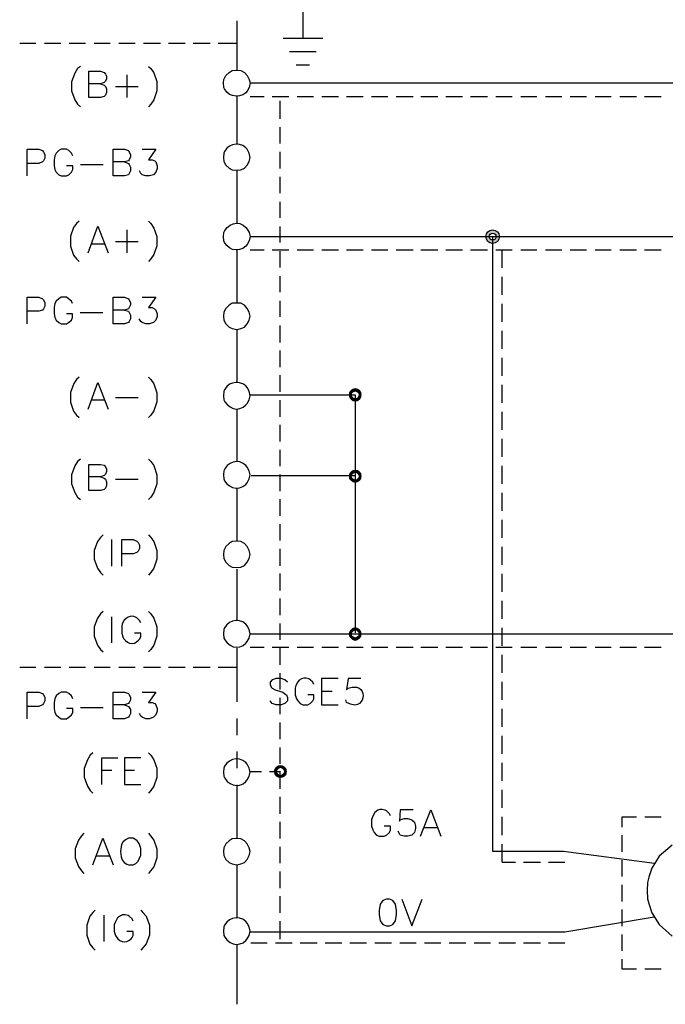
# Model space of a CAD drawing. Units: millimetres. Extents: x -1595 to 5917, y -2587 to 219.
# Drawn here: x 164 to 200, y -344 to -289 of the extents above; entities that cross this region are included whole.
import ezdxf

# ---------------------------------------------------------------- set-up
doc = ezdxf.new("R2010")
doc.units = ezdxf.units.MM
doc.linetypes.add('HIDDEN2', pattern=[4.7625, 3.175, -1.5875])
doc.layers.add('H', color=7, linetype='Continuous')
doc.layers.add('P', color=7, linetype='Continuous')

# ---------------------------------------------------------------- blocks, each defined once
blk = doc.blocks.new('CC')
at = {"linetype": 'Continuous'}
h = blk.add_hatch(color=256, dxfattribs=at)
h.dxf.hatch_style = 1
h.paths.add_polyline_path([(-0.375, 0, 1), (0.375, 0, 1)])
h.paths.add_polyline_path([(0.1875, 0, -1), (-0.1875, 0, -1)], flags=16)
at = {"layer": 'H'}
for radius in [0.375, 0.1875]:
    blk.add_circle((0, 0), radius, dxfattribs=at)

msp = doc.modelspace()

# ---------------------------------------------------------------- hatches: boundary and pattern name
at = {"layer": 'H', "linetype": 'Continuous'}
for points in [[(182.22, -310.083), (182.238, -309.942), (182.396, -310.013), (182.22, -310.083)], [(182.22, -310.083), (182.396, -310.013), (182.379, -310.083), (182.22, -310.083)], [(182.449, -309.96), (182.238, -309.942), (182.326, -309.819), (182.449, -309.96)], [(182.396, -310.013), (182.238, -309.942), (182.449, -309.96), (182.396, -310.013)], [(182.52, -309.924), (182.326, -309.819), (182.432, -309.748), (182.52, -309.924)], [(182.449, -309.96), (182.326, -309.819), (182.52, -309.924), (182.449, -309.96)], [(182.573, -309.907), (182.432, -309.748), (182.573, -309.713), (182.573, -309.907)], [(182.52, -309.924), (182.432, -309.748), (182.573, -309.907), (182.52, -309.924)], [(182.643, -309.924), (182.573, -309.713), (182.714, -309.748), (182.643, -309.924)], [(182.643, -309.924), (182.573, -309.907), (182.573, -309.713), (182.643, -309.924)], [(182.696, -309.96), (182.643, -309.924), (182.714, -309.748), (182.696, -309.96)], [(182.696, -309.96), (182.714, -309.748), (182.837, -309.819), (182.696, -309.96)], [(182.749, -310.013), (182.696, -309.96), (182.837, -309.819), (182.749, -310.013)], [(182.749, -310.013), (182.837, -309.819), (182.908, -309.942), (182.749, -310.013)], [(182.767, -310.083), (182.749, -310.013), (182.908, -309.942), (182.767, -310.083)], [(182.767, -310.083), (182.908, -309.942), (182.925, -310.083), (182.767, -310.083)], [(182.238, -310.224), (182.22, -310.083), (182.379, -310.083), (182.238, -310.224)], [(182.238, -310.224), (182.379, -310.083), (182.396, -310.154), (182.238, -310.224)], [(182.326, -310.348), (182.238, -310.224), (182.396, -310.154), (182.326, -310.348)], [(182.326, -310.348), (182.396, -310.154), (182.449, -310.224), (182.326, -310.348)], [(182.432, -310.436), (182.326, -310.348), (182.449, -310.224), (182.432, -310.436)], [(182.432, -310.436), (182.449, -310.224), (182.52, -310.26), (182.432, -310.436)], [(182.573, -310.454), (182.432, -310.436), (182.52, -310.26), (182.573, -310.454)], [(182.573, -310.454), (182.52, -310.26), (182.573, -310.26), (182.573, -310.454)], [(182.573, -310.454), (182.573, -310.26), (182.714, -310.436), (182.573, -310.454)], [(182.714, -310.436), (182.573, -310.26), (182.643, -310.26), (182.714, -310.436)], [(182.837, -310.348), (182.643, -310.26), (182.696, -310.224), (182.837, -310.348)], [(182.714, -310.436), (182.643, -310.26), (182.837, -310.348), (182.714, -310.436)], [(182.696, -310.224), (182.749, -310.154), (182.908, -310.224), (182.696, -310.224)], [(182.837, -310.348), (182.696, -310.224), (182.908, -310.224), (182.837, -310.348)], [(182.908, -310.224), (182.749, -310.154), (182.925, -310.083), (182.908, -310.224)], [(182.749, -310.154), (182.767, -310.083), (182.925, -310.083), (182.749, -310.154)], [(182.449, -314.475), (182.238, -314.458), (182.326, -314.352), (182.449, -314.475)], [(182.52, -314.44), (182.326, -314.352), (182.432, -314.264), (182.52, -314.44)], [(182.449, -314.475), (182.326, -314.352), (182.52, -314.44), (182.449, -314.475)], [(182.573, -314.405), (182.432, -314.264), (182.573, -314.246), (182.573, -314.405)], [(182.52, -314.44), (182.432, -314.264), (182.573, -314.405), (182.52, -314.44)], [(182.643, -314.44), (182.573, -314.246), (182.714, -314.264), (182.643, -314.44)], [(182.643, -314.44), (182.573, -314.405), (182.573, -314.246), (182.643, -314.44)], [(182.696, -314.475), (182.643, -314.44), (182.714, -314.264), (182.696, -314.475)], [(182.696, -314.475), (182.714, -314.264), (182.837, -314.352), (182.696, -314.475)], [(182.749, -314.546), (182.696, -314.475), (182.837, -314.352), (182.749, -314.546)], [(182.749, -314.546), (182.837, -314.352), (182.908, -314.458), (182.749, -314.546)], [(182.22, -314.599), (182.238, -314.458), (182.396, -314.546), (182.22, -314.599)], [(182.22, -314.599), (182.396, -314.546), (182.379, -314.599), (182.22, -314.599)], [(182.238, -314.758), (182.22, -314.599), (182.379, -314.599), (182.238, -314.758)], [(182.396, -314.546), (182.238, -314.458), (182.449, -314.475), (182.396, -314.546)], [(182.238, -314.758), (182.379, -314.599), (182.396, -314.669), (182.238, -314.758)], [(182.326, -314.846), (182.238, -314.758), (182.396, -314.669), (182.326, -314.846)], [(182.326, -314.846), (182.396, -314.669), (182.449, -314.722), (182.326, -314.846)], [(182.432, -314.934), (182.326, -314.846), (182.449, -314.722), (182.432, -314.934)], [(182.432, -314.934), (182.449, -314.722), (182.52, -314.775), (182.432, -314.934)], [(182.573, -314.969), (182.432, -314.934), (182.52, -314.775), (182.573, -314.969)], [(182.573, -314.969), (182.52, -314.775), (182.573, -314.793), (182.573, -314.969)], [(182.714, -314.934), (182.573, -314.793), (182.643, -314.775), (182.714, -314.934)], [(182.573, -314.969), (182.573, -314.793), (182.714, -314.934), (182.573, -314.969)], [(182.837, -314.846), (182.643, -314.775), (182.696, -314.722), (182.837, -314.846)], [(182.714, -314.934), (182.643, -314.775), (182.837, -314.846), (182.714, -314.934)], [(182.908, -314.758), (182.696, -314.722), (182.749, -314.669), (182.908, -314.758)], [(182.837, -314.846), (182.696, -314.722), (182.908, -314.758), (182.837, -314.846)], [(182.767, -314.599), (182.749, -314.546), (182.908, -314.458), (182.767, -314.599)], [(182.908, -314.758), (182.749, -314.669), (182.925, -314.599), (182.908, -314.758)], [(182.749, -314.669), (182.767, -314.599), (182.925, -314.599), (182.749, -314.669)], [(182.767, -314.599), (182.908, -314.458), (182.925, -314.599), (182.767, -314.599)], [(182.238, -323.242), (182.326, -323.118), (182.449, -323.242), (182.238, -323.242)], [(182.52, -323.189), (182.326, -323.118), (182.432, -323.03), (182.52, -323.189)], [(182.449, -323.242), (182.326, -323.118), (182.52, -323.189), (182.449, -323.242)], [(182.573, -323.189), (182.432, -323.03), (182.573, -322.995), (182.573, -323.189)], [(182.52, -323.189), (182.432, -323.03), (182.573, -323.189), (182.52, -323.189)], [(182.643, -323.189), (182.573, -322.995), (182.714, -323.03), (182.643, -323.189)], [(182.573, -323.189), (182.573, -322.995), (182.643, -323.189), (182.573, -323.189)], [(182.696, -323.242), (182.643, -323.189), (182.714, -323.03), (182.696, -323.242)], [(182.696, -323.242), (182.714, -323.03), (182.837, -323.118), (182.696, -323.242)], [(182.749, -323.295), (182.696, -323.242), (182.837, -323.118), (182.749, -323.295)], [(182.749, -323.295), (182.837, -323.118), (182.908, -323.242), (182.749, -323.295)], [(182.22, -323.365), (182.238, -323.242), (182.396, -323.295), (182.22, -323.365)], [(182.22, -323.365), (182.396, -323.295), (182.379, -323.365), (182.22, -323.365)], [(182.238, -323.506), (182.22, -323.365), (182.379, -323.365), (182.238, -323.506)], [(182.396, -323.295), (182.238, -323.242), (182.449, -323.242), (182.396, -323.295)], [(182.238, -323.506), (182.379, -323.365), (182.396, -323.454), (182.238, -323.506)], [(182.326, -323.612), (182.238, -323.506), (182.396, -323.454), (182.326, -323.612)], [(182.326, -323.612), (182.396, -323.454), (182.449, -323.489), (182.326, -323.612)], [(182.432, -323.7), (182.326, -323.612), (182.449, -323.489), (182.432, -323.7)], [(182.432, -323.7), (182.449, -323.489), (182.52, -323.524), (182.432, -323.7)], [(182.573, -323.753), (182.432, -323.7), (182.52, -323.524), (182.573, -323.753)], [(182.573, -323.753), (182.52, -323.524), (182.573, -323.559), (182.573, -323.753)], [(182.714, -323.7), (182.573, -323.559), (182.643, -323.524), (182.714, -323.7)], [(182.573, -323.753), (182.573, -323.559), (182.714, -323.7), (182.573, -323.753)], [(182.837, -323.612), (182.643, -323.524), (182.696, -323.489), (182.837, -323.612)], [(182.714, -323.7), (182.643, -323.524), (182.837, -323.612), (182.714, -323.7)], [(182.908, -323.506), (182.696, -323.489), (182.749, -323.454), (182.908, -323.506)], [(182.837, -323.612), (182.696, -323.489), (182.908, -323.506), (182.837, -323.612)], [(182.767, -323.365), (182.749, -323.295), (182.908, -323.242), (182.767, -323.365)], [(182.908, -323.506), (182.749, -323.454), (182.925, -323.365), (182.908, -323.506)], [(182.749, -323.454), (182.767, -323.365), (182.925, -323.365), (182.749, -323.454)], [(182.767, -323.365), (182.908, -323.242), (182.925, -323.365), (182.767, -323.365)], [(178.304, -330.879), (178.092, -330.862), (178.163, -330.756), (178.304, -330.879)], [(178.357, -330.827), (178.163, -330.756), (178.286, -330.668), (178.357, -330.827)], [(178.304, -330.879), (178.163, -330.756), (178.357, -330.827), (178.304, -330.879)], [(178.428, -330.809), (178.286, -330.668), (178.428, -330.65), (178.428, -330.809)], [(178.357, -330.827), (178.286, -330.668), (178.428, -330.809), (178.357, -330.827)], [(178.48, -330.827), (178.428, -330.65), (178.551, -330.668), (178.48, -330.827)], [(178.48, -330.827), (178.428, -330.809), (178.428, -330.65), (178.48, -330.827)], [(178.551, -330.879), (178.48, -330.827), (178.551, -330.668), (178.551, -330.879)], [(178.551, -330.879), (178.551, -330.668), (178.674, -330.756), (178.551, -330.879)], [(178.604, -330.932), (178.551, -330.879), (178.674, -330.756), (178.604, -330.932)], [(178.604, -330.932), (178.674, -330.756), (178.763, -330.862), (178.604, -330.932)], [(178.039, -331.003), (178.092, -330.862), (178.251, -330.932), (178.039, -331.003)], [(178.039, -331.003), (178.251, -330.932), (178.233, -331.003), (178.039, -331.003)], [(178.092, -331.162), (178.039, -331.003), (178.233, -331.003), (178.092, -331.162)], [(178.251, -330.932), (178.092, -330.862), (178.304, -330.879), (178.251, -330.932)], [(178.092, -331.162), (178.233, -331.003), (178.251, -331.074), (178.092, -331.162)], [(178.163, -331.268), (178.092, -331.162), (178.251, -331.074), (178.163, -331.268)], [(178.163, -331.268), (178.251, -331.074), (178.304, -331.126), (178.163, -331.268)], [(178.286, -331.338), (178.163, -331.268), (178.304, -331.126), (178.286, -331.338)], [(178.286, -331.338), (178.304, -331.126), (178.357, -331.179), (178.286, -331.338)], [(178.428, -331.356), (178.286, -331.338), (178.357, -331.179), (178.428, -331.356)], [(178.428, -331.356), (178.357, -331.179), (178.428, -331.197), (178.428, -331.356)], [(178.551, -331.338), (178.428, -331.197), (178.48, -331.179), (178.551, -331.338)], [(178.428, -331.356), (178.428, -331.197), (178.551, -331.338), (178.428, -331.356)], [(178.674, -331.268), (178.48, -331.179), (178.551, -331.126), (178.674, -331.268)], [(178.551, -331.338), (178.48, -331.179), (178.674, -331.268), (178.551, -331.338)], [(178.763, -331.162), (178.551, -331.126), (178.604, -331.074), (178.763, -331.162)], [(178.674, -331.268), (178.551, -331.126), (178.763, -331.162), (178.674, -331.268)], [(178.622, -331.003), (178.604, -330.932), (178.763, -330.862), (178.622, -331.003)], [(178.763, -331.162), (178.604, -331.074), (178.78, -331.003), (178.763, -331.162)], [(178.604, -331.074), (178.622, -331.003), (178.78, -331.003), (178.604, -331.074)], [(178.622, -331.003), (178.763, -330.862), (178.78, -331.003), (178.622, -331.003)]]:
    msp.add_hatch(color=256, dxfattribs=at).paths.add_polyline_path(points)

# ---------------------------------------------------------------- linework, layer by layer
at = {"linetype": 'HIDDEN2'}
for p, q in [((190.73, -303.03), (190.73, -302.03)), ((190.73, -304.53), (190.73, -303.53)), ((190.73, -306.03), (190.73, -305.03)), ((190.73, -307.53), (190.73, -306.53)), ((190.73, -309.03), (190.73, -308.03)), ((190.73, -310.53), (190.73, -309.53)), ((190.73, -312.03), (190.73, -311.03)), ((190.73, -313.53), (190.73, -312.53)), ((190.73, -315.03), (190.73, -314.03)), ((190.73, -316.53), (190.73, -315.53)), ((190.73, -318.03), (190.73, -317.03)), ((190.73, -319.53), (190.73, -318.53)), ((190.73, -321.03), (190.73, -320.03)), ((190.73, -322.53), (190.73, -321.53)), ((190.73, -324.03), (190.73, -323.03)), ((190.73, -325.53), (190.73, -324.53)), ((190.73, -327.03), (190.73, -326.03)), ((190.73, -328.53), (190.73, -327.53)), ((190.73, -330.03), (190.73, -329.03)), ((190.73, -331.53), (190.73, -330.53)), ((190.73, -333.03), (190.73, -332.03)), ((190.73, -334.53), (190.73, -333.53)), ((190.73, -336.03), (190.73, -335.03))]:
    msp.add_line(p, q, dxfattribs=at)
at = {"layer": 'P'}
msp.add_line((190.201, -301.299), (190.201, -335.43), dxfattribs=at)
for points in [[(179.662, -288.07), (179.662, -290.275)], [(175.993, -289.322), (175.993, -292.056)], [(178.569, -290.275), (180.773, -290.275)], [(164.846, -290.575), (163.946, -290.575)], [(166.221, -290.575), (165.322, -290.575)], [(167.597, -290.575), (166.698, -290.575)], [(168.973, -290.575), (168.073, -290.575)], [(170.349, -290.575), (169.449, -290.575)], [(171.76, -290.575), (170.825, -290.575)], [(173.136, -290.575), (172.201, -290.575)], [(174.512, -290.575), (173.577, -290.575)], [(175.993, -290.575), (174.97, -290.575)], [(178.921, -291.016), (180.403, -291.016)], [(167.315, -291.845), (167.156, -291.968), (166.998, -292.215), (166.821, -292.709), (166.821, -293.203), (166.998, -293.697), (167.156, -293.944), (167.315, -294.085)], [(171.09, -291.845), (171.231, -291.968), (171.39, -292.197), (171.566, -292.691), (171.566, -293.203), (171.39, -293.697), (171.231, -293.944), (171.09, -294.085)], [(179.292, -291.756), (180.033, -291.756)], [(168.426, -292.815), (168.638, -292.885), (168.708, -292.956), (168.761, -293.097), (168.761, -293.291), (168.708, -293.45), (168.638, -293.52), (168.426, -293.573), (167.791, -293.573), (167.791, -292.109), (168.426, -292.109), (168.638, -292.18), (168.708, -292.268), (168.761, -292.391), (168.761, -292.533), (168.708, -292.674), (168.638, -292.744), (168.426, -292.815), (167.791, -292.815)], [(169.89, -292.321), (169.89, -293.573)], [(176.734, -292.762), (176.734, -292.762), (176.681, -293.009), (176.575, -293.22), (176.505, -293.309), (176.328, -293.432), (176.152, -293.485), (175.958, -293.503), (175.764, -293.467), (175.588, -293.397), (175.447, -293.273), (175.323, -293.097), (175.288, -293.009), (175.253, -292.762), (175.288, -292.568), (175.394, -292.356), (175.57, -292.18), (175.746, -292.074), (175.993, -292.056), (176.223, -292.074), (176.434, -292.18), (176.575, -292.356), (176.681, -292.568), (176.734, -292.762), (220.091, -292.762)], [(169.273, -292.956), (170.525, -292.956)], [(175.993, -293.52), (175.993, -296.166)], [(176.734, -293.52), (177.51, -293.52)], [(177.969, -293.52), (178.886, -293.52)], [(179.345, -293.52), (180.262, -293.52)], [(180.721, -293.52), (181.638, -293.52)], [(182.096, -293.52), (183.014, -293.52)], [(183.472, -293.52), (184.389, -293.52)], [(184.848, -293.52), (185.783, -293.52)], [(186.224, -293.52), (187.159, -293.52)], [(187.6, -293.52), (188.535, -293.52)], [(188.976, -293.52), (189.91, -293.52)], [(190.387, -293.52), (191.286, -293.52)], [(191.763, -293.52), (192.662, -293.52)], [(193.138, -293.52), (194.038, -293.52)], [(194.514, -293.52), (195.414, -293.52)], [(195.89, -293.52), (196.79, -293.52)], [(197.266, -293.52), (198.183, -293.52)], [(198.642, -293.52), (199.559, -293.52)], [(178.392, -293.75), (178.392, -294.755)], [(178.392, -295.214), (178.392, -296.131)], [(176.734, -296.907), (176.681, -296.66), (176.575, -296.448), (176.505, -296.36), (176.328, -296.237), (176.152, -296.184), (175.958, -296.166), (175.764, -296.201), (175.588, -296.272), (175.447, -296.395), (175.323, -296.572), (175.288, -296.66), (175.253, -296.907), (175.288, -297.119), (175.394, -297.33), (175.57, -297.489), (175.746, -297.595), (175.993, -297.613), (176.223, -297.595), (176.434, -297.489), (176.575, -297.33), (176.681, -297.119), (176.734, -296.907), (176.734, -296.907)], [(164.369, -297.93), (164.369, -296.448), (165.004, -296.448), (165.216, -296.519), (165.269, -296.607), (165.339, -296.731), (165.339, -296.942), (165.269, -297.083), (165.216, -297.154), (165.004, -297.242), (164.369, -297.242)], [(166.892, -296.819), (166.821, -296.66), (166.68, -296.519), (166.539, -296.448), (166.257, -296.448), (166.116, -296.519), (165.974, -296.66), (165.904, -296.819), (165.851, -297.03), (165.851, -297.366), (165.904, -297.577), (165.974, -297.718), (166.116, -297.859), (166.257, -297.93), (166.539, -297.93), (166.68, -297.859), (166.821, -297.718), (166.892, -297.577), (166.892, -297.366), (166.539, -297.366)], [(169.767, -297.154), (169.978, -297.242), (170.031, -297.295), (170.102, -297.436), (170.102, -297.648), (170.031, -297.789), (169.978, -297.859), (169.767, -297.93), (169.132, -297.93), (169.132, -296.448), (169.767, -296.448), (169.978, -296.519), (170.031, -296.607), (170.102, -296.731), (170.102, -296.872), (170.031, -297.03), (169.978, -297.083), (169.767, -297.154), (169.132, -297.154)], [(170.737, -296.448), (171.495, -296.448), (171.09, -297.03), (171.301, -297.03), (171.443, -297.083), (171.495, -297.154), (171.584, -297.366), (171.584, -297.507), (171.495, -297.718), (171.372, -297.859), (171.16, -297.93), (170.949, -297.93), (170.737, -297.859), (170.666, -297.789), (170.596, -297.648)], [(178.392, -296.589), (178.392, -297.507)], [(167.315, -297.295), (168.585, -297.295)], [(175.993, -297.613), (175.993, -300.558)], [(178.392, -297.983), (178.392, -298.883)], [(178.392, -299.359), (178.392, -300.258)], [(167.244, -300.435), (167.103, -300.576), (166.927, -300.788), (166.768, -301.281), (166.768, -301.828), (166.927, -302.322), (167.103, -302.534), (167.244, -302.675)], [(167.738, -302.199), (168.285, -300.717), (168.85, -302.199)], [(171.09, -300.435), (171.231, -300.576), (171.39, -300.823), (171.566, -301.299), (171.566, -301.811), (171.39, -302.287), (171.231, -302.534), (171.09, -302.675)], [(176.734, -301.299), (176.734, -301.299), (176.681, -301.528), (176.575, -301.74), (176.505, -301.828), (176.328, -301.952), (176.152, -302.022), (175.958, -302.04), (175.764, -302.005), (175.588, -301.916), (175.447, -301.793), (175.323, -301.634), (175.288, -301.528), (175.253, -301.299), (175.288, -301.07), (175.341, -300.964), (175.464, -300.788), (175.623, -300.664), (175.799, -300.594), (175.976, -300.558), (176.17, -300.576), (176.346, -300.664), (176.505, -300.788), (176.575, -300.876), (176.681, -301.07), (176.734, -301.299), (220.091, -301.299)], [(178.392, -300.735), (178.392, -301.634)], [(169.89, -300.929), (169.89, -302.199)], [(167.95, -301.705), (168.638, -301.705)], [(169.273, -301.564), (170.525, -301.564)], [(175.993, -302.04), (175.993, -304.986)], [(176.734, -302.04), (177.51, -302.04)], [(177.969, -302.04), (178.886, -302.04)], [(178.392, -302.11), (178.392, -303.01)], [(179.345, -302.04), (180.262, -302.04)], [(180.721, -302.04), (181.638, -302.04)], [(182.096, -302.04), (183.014, -302.04)], [(183.472, -302.04), (184.389, -302.04)], [(184.848, -302.04), (185.783, -302.04)], [(186.224, -302.04), (187.159, -302.04)], [(187.6, -302.04), (188.535, -302.04)], [(188.976, -302.04), (189.91, -302.04)], [(190.387, -302.04), (191.286, -302.04)], [(191.763, -302.04), (192.662, -302.04)], [(193.138, -302.04), (194.038, -302.04)], [(194.514, -302.04), (195.414, -302.04)], [(195.89, -302.04), (196.79, -302.04)], [(197.266, -302.04), (198.183, -302.04)], [(198.642, -302.04), (199.559, -302.04)], [(178.392, -303.486), (178.392, -304.386)], [(164.369, -306.15), (164.369, -304.668), (165.004, -304.668), (165.216, -304.756), (165.269, -304.809), (165.339, -304.968), (165.339, -305.162), (165.269, -305.303), (165.216, -305.374), (165.004, -305.444), (164.369, -305.444)], [(166.874, -305.021), (166.821, -304.88), (166.662, -304.756), (166.539, -304.668), (166.239, -304.668), (166.116, -304.756), (165.974, -304.88), (165.904, -305.021), (165.851, -305.233), (165.851, -305.585), (165.904, -305.797), (165.974, -305.938), (166.116, -306.062), (166.239, -306.15), (166.539, -306.15), (166.662, -306.062), (166.821, -305.938), (166.874, -305.797), (166.874, -305.585), (166.539, -305.585)], [(169.767, -305.374), (169.978, -305.444), (170.031, -305.515), (170.102, -305.656), (170.102, -305.868), (170.031, -306.009), (169.978, -306.062), (169.767, -306.15), (169.132, -306.15), (169.132, -304.668), (169.767, -304.668), (169.978, -304.756), (170.031, -304.809), (170.102, -304.968), (170.102, -305.091), (170.031, -305.233), (169.978, -305.303), (169.767, -305.374), (169.132, -305.374)], [(170.737, -304.668), (171.495, -304.668), (171.09, -305.233), (171.301, -305.233), (171.425, -305.303), (171.495, -305.374), (171.584, -305.585), (171.584, -305.726), (171.495, -305.938), (171.372, -306.062), (171.16, -306.15), (170.949, -306.15), (170.737, -306.062), (170.666, -306.009), (170.578, -305.868)], [(176.734, -305.709), (176.681, -305.497), (176.575, -305.285), (176.434, -305.109), (176.223, -305.003), (175.993, -304.986), (175.746, -305.003), (175.57, -305.109), (175.394, -305.285), (175.288, -305.497), (175.253, -305.709), (175.288, -305.938), (175.394, -306.15), (175.57, -306.326), (175.746, -306.397), (175.993, -306.45), (176.223, -306.397), (176.434, -306.326), (176.575, -306.15), (176.681, -305.938), (176.734, -305.709), (176.734, -305.709)], [(178.392, -304.862), (178.392, -305.762)], [(167.297, -305.515), (168.567, -305.515)], [(175.993, -306.45), (175.993, -309.395)], [(178.392, -306.238), (178.392, -307.173)], [(178.392, -307.614), (178.392, -308.549)], [(167.244, -309.113), (167.103, -309.237), (166.945, -309.448), (166.768, -309.96), (166.768, -310.489), (166.927, -311), (167.103, -311.212), (167.244, -311.353)], [(167.738, -310.877), (168.285, -309.395), (168.85, -310.877)], [(171.09, -309.113), (171.231, -309.237), (171.39, -309.466), (171.566, -309.977), (171.566, -310.471), (171.39, -310.965), (171.231, -311.212), (171.09, -311.353)], [(176.734, -310.136), (176.681, -309.889), (176.575, -309.678), (176.505, -309.589), (176.328, -309.466), (176.152, -309.413), (175.958, -309.395), (175.764, -309.431), (175.588, -309.501), (175.447, -309.625), (175.323, -309.801), (175.288, -309.889), (175.253, -310.136), (175.288, -310.365), (175.341, -310.471), (175.464, -310.63), (175.623, -310.754), (175.799, -310.842), (175.976, -310.877), (176.17, -310.842), (176.346, -310.771), (176.505, -310.648), (176.575, -310.559), (176.681, -310.365), (176.734, -310.136), (176.734, -310.136)], [(178.392, -308.99), (178.392, -309.924)], [(167.95, -310.365), (168.638, -310.365)], [(169.273, -310.242), (170.525, -310.242)], [(176.752, -310.083), (182.573, -310.083), (182.573, -323.295)], [(178.392, -310.383), (178.392, -311.3)], [(175.993, -310.877), (175.993, -313.787)], [(178.392, -311.759), (178.392, -312.676)], [(178.392, -313.135), (178.392, -314.052)], [(167.315, -313.664), (167.156, -313.787), (166.998, -314.034), (166.821, -314.528), (166.821, -315.022), (166.998, -315.516), (167.156, -315.763), (167.315, -315.904)], [(171.09, -313.664), (171.231, -313.787), (171.39, -314.017), (171.566, -314.528), (171.566, -315.022), (171.39, -315.516), (171.231, -315.763), (171.09, -315.904)], [(176.734, -314.528), (176.681, -314.299), (176.575, -314.105), (176.505, -314.017), (176.346, -313.893), (176.17, -313.805), (175.976, -313.787), (175.799, -313.823), (175.623, -313.893), (175.464, -314.017), (175.341, -314.193), (175.288, -314.299), (175.253, -314.528), (175.288, -314.758), (175.323, -314.863), (175.447, -315.022), (175.588, -315.146), (175.764, -315.234), (175.958, -315.269), (176.152, -315.251), (176.328, -315.181), (176.505, -315.057), (176.575, -314.969), (176.681, -314.758), (176.734, -314.528), (176.734, -314.528)], [(168.426, -314.634), (168.638, -314.705), (168.708, -314.775), (168.761, -314.916), (168.761, -315.128), (168.708, -315.269), (168.638, -315.34), (168.426, -315.393), (167.791, -315.393), (167.791, -313.946), (168.426, -313.946), (168.638, -313.999), (168.708, -314.087), (168.761, -314.211), (168.761, -314.352), (168.708, -314.493), (168.638, -314.564), (168.426, -314.634), (167.791, -314.634)], [(169.273, -314.775), (170.525, -314.775)], [(176.805, -314.564), (182.555, -314.564)], [(178.392, -314.511), (178.392, -315.428)], [(175.993, -315.269), (175.993, -318.215)], [(178.392, -315.886), (178.392, -316.804)], [(178.392, -317.262), (178.392, -318.179)], [(168.585, -317.862), (168.426, -318.003), (168.268, -318.232), (168.073, -318.726), (168.073, -319.22), (168.268, -319.714), (168.426, -319.943), (168.585, -320.102)], [(169.061, -319.608), (169.061, -318.127)], [(169.608, -319.608), (169.608, -318.127), (170.243, -318.127), (170.455, -318.215), (170.525, -318.285), (170.596, -318.426), (170.596, -318.62), (170.525, -318.762), (170.455, -318.832), (170.243, -318.92), (169.608, -318.92)], [(171.09, -317.862), (171.231, -318.003), (171.39, -318.232), (171.566, -318.726), (171.566, -319.22), (171.39, -319.714), (171.231, -319.943), (171.09, -320.102)], [(176.734, -318.956), (176.681, -318.726), (176.575, -318.515), (176.434, -318.338), (176.223, -318.232), (175.993, -318.215), (175.746, -318.232), (175.57, -318.338), (175.394, -318.515), (175.288, -318.726), (175.253, -318.956), (175.288, -319.167), (175.394, -319.379), (175.57, -319.555), (175.746, -319.661), (175.993, -319.679), (176.223, -319.661), (176.434, -319.555), (176.575, -319.379), (176.681, -319.167), (176.734, -318.956), (176.734, -318.956)], [(178.392, -318.638), (178.392, -319.573)], [(175.993, -319.767), (175.993, -322.624)], [(178.392, -320.014), (178.392, -320.949)], [(178.392, -321.39), (178.392, -322.325)], [(168.585, -322.113), (168.426, -322.254), (168.268, -322.483), (168.073, -322.977), (168.073, -323.489), (168.268, -323.983), (168.426, -324.23), (168.585, -324.353)], [(169.061, -323.859), (169.061, -322.413)], [(170.666, -322.748), (170.596, -322.624), (170.455, -322.466), (170.384, -322.43), (170.225, -322.378), (170.084, -322.395), (169.961, -322.43), (169.855, -322.501), (169.749, -322.607), (169.643, -322.801), (169.608, -322.96), (169.608, -323.312), (169.679, -323.524), (169.714, -323.612), (169.82, -323.736), (169.926, -323.824), (170.049, -323.877), (170.19, -323.894), (170.314, -323.877), (170.437, -323.806), (170.543, -323.718), (170.596, -323.648), (170.666, -323.524), (170.666, -323.312), (170.314, -323.312)], [(171.09, -322.113), (171.231, -322.254), (171.39, -322.483), (171.566, -322.977), (171.566, -323.489), (171.39, -323.983), (171.231, -324.23), (171.09, -324.353)], [(176.734, -323.365), (176.681, -323.118), (176.575, -322.907), (176.505, -322.819), (176.328, -322.695), (176.152, -322.642), (175.958, -322.624), (175.764, -322.66), (175.588, -322.73), (175.447, -322.854), (175.323, -323.03), (175.288, -323.118), (175.253, -323.365), (175.288, -323.595), (175.341, -323.7), (175.464, -323.859), (175.623, -323.983), (175.799, -324.071), (175.976, -324.106), (176.17, -324.071), (176.346, -324), (176.505, -323.877), (176.575, -323.789), (176.681, -323.595), (176.734, -323.365), (220.091, -323.365)], [(178.392, -322.783), (178.392, -323.7)], [(175.993, -324.159), (175.993, -327.14)], [(176.734, -324.106), (177.51, -324.106)], [(177.969, -324.106), (178.886, -324.106)], [(178.392, -324.159), (178.392, -325.076)], [(179.345, -324.106), (180.262, -324.106)], [(180.721, -324.106), (181.638, -324.106)], [(182.096, -324.106), (183.014, -324.106)], [(183.472, -324.106), (184.389, -324.106)], [(184.848, -324.106), (185.783, -324.106)], [(186.224, -324.106), (187.159, -324.106)], [(187.6, -324.106), (188.535, -324.106)], [(188.976, -324.106), (189.91, -324.106)], [(190.387, -324.106), (191.286, -324.106)], [(191.763, -324.106), (192.662, -324.106)], [(193.138, -324.106), (194.038, -324.106)], [(194.514, -324.106), (195.414, -324.106)], [(195.89, -324.106), (196.79, -324.106)], [(197.266, -324.106), (198.183, -324.106)], [(198.642, -324.106), (199.559, -324.106)], [(163.946, -325.2), (164.846, -325.2)], [(165.322, -325.2), (166.221, -325.2)], [(166.698, -325.2), (167.597, -325.2)], [(168.073, -325.2), (168.973, -325.2)], [(169.449, -325.2), (170.349, -325.2)], [(170.825, -325.2), (171.76, -325.2)], [(172.201, -325.2), (173.136, -325.2)], [(173.577, -325.2), (174.512, -325.2)], [(174.97, -325.2), (175.993, -325.2)], [(178.816, -326.046), (178.674, -325.905), (178.463, -325.835), (178.181, -325.835), (177.969, -325.905), (177.845, -326.046), (177.845, -326.17), (177.916, -326.329), (177.969, -326.382), (178.128, -326.47), (178.551, -326.593), (178.674, -326.681), (178.763, -326.752), (178.816, -326.893), (178.816, -327.087), (178.674, -327.228), (178.463, -327.299), (178.181, -327.299), (177.969, -327.228), (177.845, -327.087)], [(178.392, -325.535), (178.392, -326.452)], [(180.28, -326.17), (180.227, -326.046), (180.068, -325.905), (179.997, -325.852), (179.856, -325.817), (179.715, -325.817), (179.592, -325.852), (179.468, -325.923), (179.38, -326.029), (179.274, -326.223), (179.239, -326.382), (179.239, -326.752), (179.309, -326.964), (179.38, -327.087), (179.521, -327.228), (179.662, -327.299), (179.944, -327.299), (180.068, -327.228), (180.227, -327.087), (180.28, -326.964), (180.28, -326.752), (179.944, -326.752)], [(181.62, -325.835), (180.703, -325.835), (180.703, -327.299), (181.62, -327.299)], [(182.89, -325.835), (182.185, -325.835), (182.096, -326.47), (182.185, -326.382), (182.396, -326.311), (182.661, -326.329), (182.784, -326.382), (182.89, -326.452), (182.961, -326.558), (182.996, -326.664), (183.014, -326.787), (182.996, -326.911), (182.961, -327.034), (182.89, -327.14), (182.802, -327.228), (182.696, -327.281), (182.555, -327.316), (182.308, -327.264), (182.096, -327.175), (182.043, -327.017)], [(164.369, -328.075), (164.369, -326.593), (165.004, -326.593), (165.216, -326.664), (165.269, -326.752), (165.339, -326.875), (165.339, -327.087), (165.269, -327.228), (165.216, -327.299), (165.004, -327.387), (164.369, -327.387)], [(166.892, -326.964), (166.821, -326.805), (166.68, -326.664), (166.539, -326.593), (166.257, -326.593), (166.116, -326.664), (165.974, -326.805), (165.904, -326.964), (165.851, -327.175), (165.851, -327.51), (165.904, -327.722), (165.974, -327.863), (166.116, -327.987), (166.257, -328.075), (166.539, -328.075), (166.68, -327.987), (166.821, -327.863), (166.892, -327.722), (166.892, -327.51), (166.539, -327.51)], [(169.767, -327.299), (169.978, -327.387), (170.031, -327.44), (170.102, -327.563), (170.102, -327.775), (170.031, -327.934), (169.978, -327.987), (169.767, -328.075), (169.132, -328.075), (169.132, -326.593), (169.767, -326.593), (169.978, -326.664), (170.031, -326.752), (170.102, -326.875), (170.102, -327.017), (170.031, -327.175), (169.978, -327.228), (169.767, -327.299), (169.132, -327.299)], [(170.737, -326.593), (171.495, -326.593), (171.09, -327.175), (171.301, -327.175), (171.443, -327.228), (171.495, -327.299), (171.584, -327.51), (171.584, -327.652), (171.495, -327.863), (171.372, -327.987), (171.16, -328.075), (170.949, -328.075), (170.737, -327.987), (170.666, -327.934), (170.596, -327.775)], [(178.392, -326.911), (178.392, -327.828)], [(180.703, -326.54), (181.285, -326.54)], [(167.315, -327.44), (168.585, -327.44)], [(175.993, -328.057), (175.993, -328.992)], [(178.392, -328.287), (178.392, -329.204)], [(178.392, -329.662), (178.392, -330.58)], [(168.003, -329.962), (167.862, -330.103), (167.703, -330.35), (167.527, -330.844), (167.527, -331.32), (167.703, -331.814), (167.862, -332.061), (168.003, -332.202)], [(168.497, -331.726), (168.497, -330.244), (169.396, -330.244)], [(170.666, -330.244), (169.767, -330.244), (169.767, -331.726), (170.666, -331.726)], [(171.09, -329.962), (171.231, -330.103), (171.39, -330.35), (171.566, -330.827), (171.566, -331.338), (171.39, -331.814), (171.231, -332.061), (171.09, -332.202)], [(175.993, -329.892), (175.993, -330.827)], [(176.734, -331.038), (176.681, -330.809), (176.575, -330.597), (176.505, -330.509), (176.328, -330.386), (176.152, -330.315), (175.958, -330.297), (175.764, -330.333), (175.588, -330.421), (175.447, -330.544), (175.323, -330.703), (175.288, -330.809), (175.253, -331.038), (175.288, -331.268), (175.341, -331.373), (175.464, -331.55), (175.623, -331.673), (175.799, -331.744), (175.976, -331.779), (176.17, -331.761), (176.346, -331.691), (176.505, -331.55), (176.575, -331.462), (176.681, -331.268), (176.734, -331.038), (176.734, -331.038)], [(168.497, -330.932), (169.061, -330.932)], [(169.767, -330.932), (170.314, -330.932)], [(176.752, -331.003), (177.369, -331.003)], [(177.81, -331.003), (178.428, -331.003)], [(178.392, -331.038), (178.392, -331.973)], [(175.993, -331.744), (175.993, -334.725)], [(178.392, -332.414), (178.392, -333.349)], [(184.531, -333.472), (184.478, -333.349), (184.319, -333.19), (184.231, -333.155), (184.072, -333.12), (183.931, -333.12), (183.825, -333.155), (183.666, -333.278), (183.525, -333.525), (183.472, -333.684), (183.472, -334.037), (183.56, -334.249), (183.631, -334.39), (183.754, -334.531), (183.896, -334.601), (184.178, -334.601), (184.319, -334.531), (184.478, -334.39), (184.531, -334.249), (184.531, -334.037), (184.178, -334.037)], [(185.783, -333.137), (185.077, -333.137), (185.024, -333.755), (185.077, -333.684), (185.289, -333.614), (185.501, -333.614), (185.712, -333.684), (185.871, -333.825), (185.924, -334.037), (185.924, -334.178), (185.871, -334.39), (185.712, -334.531), (185.501, -334.601), (185.289, -334.601), (185.077, -334.531), (185.024, -334.46), (184.954, -334.319)], [(186.206, -334.601), (186.771, -333.137), (187.335, -334.601)], [(197.389, -334.09), (197.389, -333.525), (198.183, -333.525)], [(198.659, -333.525), (199.559, -333.525)], [(178.392, -333.79), (178.392, -334.725)], [(167.509, -334.425), (167.368, -334.584), (167.209, -334.813), (167.033, -335.307), (167.033, -335.801), (167.209, -336.277), (167.368, -336.524), (167.509, -336.665)], [(171.09, -334.425), (171.213, -334.584), (171.39, -334.813), (171.566, -335.307), (171.566, -335.801), (171.39, -336.295), (171.213, -336.524), (171.09, -336.665)], [(186.418, -334.107), (187.123, -334.107)], [(197.389, -335.466), (197.389, -334.531)], [(168.003, -336.189), (168.567, -334.707), (169.132, -336.189)], [(169.978, -334.707), (169.82, -334.795), (169.679, -334.919), (169.59, -335.06), (169.538, -335.448), (169.573, -335.748), (169.643, -335.907), (169.749, -336.065), (169.89, -336.154), (169.978, -336.189), (170.243, -336.189), (170.402, -336.118), (170.525, -335.977), (170.666, -335.642), (170.666, -335.272), (170.578, -335.007), (170.472, -334.848), (170.402, -334.795), (170.243, -334.707), (169.978, -334.707), (169.978, -334.707)], [(176.734, -335.448), (176.681, -335.236), (176.575, -335.025), (176.434, -334.848), (176.223, -334.742), (175.993, -334.725), (175.746, -334.742), (175.57, -334.848), (175.394, -335.025), (175.288, -335.236), (175.253, -335.448), (175.288, -335.677), (175.394, -335.889), (175.57, -336.065), (175.746, -336.136), (175.993, -336.189), (176.223, -336.136), (176.434, -336.065), (176.575, -335.889), (176.681, -335.677), (176.734, -335.448), (176.734, -335.448)], [(178.392, -335.183), (178.392, -336.101)], [(200.176, -335.095), (199.453, -335.713), (199.047, -336.365), (198.871, -336.877), (198.8, -337.159), (198.783, -337.618), (198.8, -338.076), (198.871, -338.341), (199.047, -338.852), (199.453, -339.505), (200.176, -340.14)], [(168.215, -335.695), (168.92, -335.695)], [(190.201, -335.43), (194.144, -335.43), (199.188, -336.101)], [(175.993, -336.189), (175.993, -339.134)], [(190.73, -336.03), (191.48, -336.03)], [(191.921, -336.03), (192.856, -336.03)], [(193.297, -336.03), (194.214, -336.03)], [(197.389, -336.841), (197.389, -335.924)], [(178.392, -336.559), (178.392, -337.476)], [(197.389, -338.217), (197.389, -337.3)], [(178.392, -337.935), (178.392, -338.852)], [(184.319, -338.094), (184.107, -338.164), (183.966, -338.376), (183.896, -338.729), (183.896, -338.94), (183.966, -339.293), (184.107, -339.505), (184.319, -339.575), (184.478, -339.575), (184.654, -339.505), (184.813, -339.293), (184.866, -338.94), (184.866, -338.729), (184.813, -338.376), (184.654, -338.164), (184.478, -338.094), (184.319, -338.094), (184.319, -338.094)], [(185.166, -338.094), (185.712, -339.575), (186.294, -338.094)], [(168.144, -338.711), (168.003, -338.835), (167.844, -339.029), (167.668, -339.54), (167.668, -340.087), (167.844, -340.599), (168.003, -340.793), (168.144, -340.934)], [(168.638, -340.44), (168.638, -338.976)], [(170.243, -339.311), (170.19, -339.187), (170.031, -339.046), (169.961, -338.993), (169.802, -338.958), (169.661, -338.958), (169.538, -339.011), (169.379, -339.134), (169.238, -339.381), (169.185, -339.523), (169.185, -339.893), (169.273, -340.105), (169.308, -340.175), (169.396, -340.299), (169.502, -340.387), (169.626, -340.44), (169.749, -340.457), (169.89, -340.44), (170.014, -340.387), (170.137, -340.299), (170.19, -340.228), (170.243, -340.105), (170.243, -339.893), (169.89, -339.893)], [(170.666, -338.711), (170.79, -338.835), (170.966, -339.046), (171.16, -339.54), (171.16, -340.087), (170.966, -340.581), (170.79, -340.793), (170.666, -340.934)], [(197.389, -339.593), (197.389, -338.676)], [(176.734, -339.875), (176.681, -339.628), (176.575, -339.417), (176.505, -339.329), (176.328, -339.205), (176.152, -339.152), (175.958, -339.134), (175.764, -339.17), (175.588, -339.24), (175.447, -339.364), (175.323, -339.54), (175.288, -339.628), (175.253, -339.875), (175.288, -340.105), (175.341, -340.21), (175.464, -340.369), (175.623, -340.493), (175.799, -340.581), (175.976, -340.616), (176.17, -340.581), (176.346, -340.51), (176.505, -340.387), (176.575, -340.299), (176.681, -340.105), (176.734, -339.875), (176.734, -339.875)], [(176.752, -339.911), (194.214, -339.911), (199.171, -339.082)], [(178.392, -339.311), (178.392, -340.316)], [(197.389, -340.969), (197.389, -340.052)], [(175.993, -340.616), (175.993, -343.932)], [(176.787, -340.51), (177.687, -340.51)], [(178.145, -340.51), (179.08, -340.51)], [(179.521, -340.51), (180.456, -340.51)], [(180.897, -340.51), (181.832, -340.51)], [(182.273, -340.51), (183.208, -340.51)], [(183.666, -340.51), (184.583, -340.51)], [(185.042, -340.51), (185.959, -340.51)], [(186.418, -340.51), (187.335, -340.51)], [(187.794, -340.51), (188.711, -340.51)], [(189.17, -340.51), (190.087, -340.51)], [(190.545, -340.51), (191.48, -340.51)], [(191.921, -340.51), (192.856, -340.51)], [(193.297, -340.51), (194.214, -340.51)], [(198.183, -341.974), (197.389, -341.974), (197.389, -341.428)], [(199.559, -341.974), (198.659, -341.974)]]:
    msp.add_lwpolyline(points, dxfattribs=at)

# ---------------------------------------------------------------- block references
at = {"linetype": 'HIDDEN2'}
msp.add_blockref('CC', (190.201, -301.299), dxfattribs=at)

doc.saveas('drawing.dxf')
